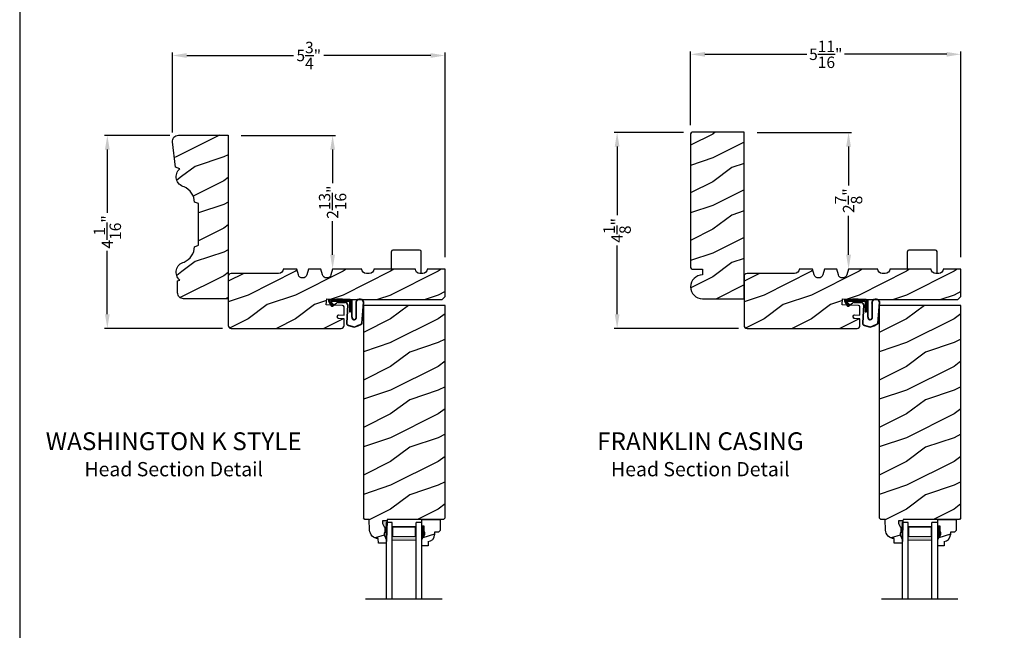
# Model space of a CAD drawing. Extents: x 34 to 340, y -88 to -44.
# Drawn here: x 102 to 123, y -73 to -60 of the extents above; entities that cross this region are included whole.
import ezdxf

# ---------------------------------------------------------------- set-up
doc = ezdxf.new("R2010")
doc.units = 0
doc.header["$LTSCALE"] = 2
doc.header["$MEASUREMENT"] = 0
doc.header["$PDMODE"] = 3
doc.layers.get('0').update_dxf_attribs({"linetype": 'CONTINUOUS'})
doc.layers.get('DEFPOINTS').update_dxf_attribs({"color": 3, "linetype": 'CONTINUOUS'})
doc.layers.add('Dim', color=7, linetype='CONTINUOUS')
doc.styles.add('Arial', font='arial.ttf')
doc.styles.get("Standard").update_dxf_attribs({"font": 'arial.ttf'})
doc.dimstyles.get("Standard").update_dxf_attribs({"dimtxt": 0.24, "dimasz": 0.3, "dimexe": 0.0625, "dimexo": 0.18, "dimgap": 0.09, "dimtad": 0, "dimdec": 4, "dimzin": 0, "dimdsep": 46, "dimlunit": 4, "dimtxsty": 'STANDARD', "dimcen": 0, "dimadec": 5, "dimazin": 0, "dimtfac": 1, "dimtdec": 4, "dimtofl": 0, "dimtmove": 0, "dimatfit": 3, "dimfxl": 1, "dimtolj": 1, "dimtzin": 0, "dimarcsym": 0})
pattern_1 = [(216.8699, (-155.79632, -147.4273), (2.99999992, 2.00000012), [0.5, -4.5]), (206.5651, (-155.19632, -147.7273), (-0.99999916, -1.0000013), [1.118034, -1.118034]), (198.4349, (-155.19632, -148.2273), (-2.00000043, -0.9999984), [0.632456, -2.529822])]
pattern_2 = [(216.8699, (-144.94075, -147.4273), (2.99999992, 2.00000012), [0.5, -4.5]), (206.5651, (-144.34075, -147.7273), (-0.99999916, -1.0000013), [1.118034, -1.118034]), (198.4349, (-144.34075, -148.2273), (-2.00000043, -0.9999984), [0.632456, -2.529822])]

# ---------------------------------------------------------------- blocks, each defined once
blk = doc.blocks.new('*D2309')
at = {"color": 0, "lineweight": -2, "transparency": 16777216}
for p, q in [((105.159, -62.866), (103.782, -62.866)), ((103.844, -63.166), (103.844, -64.495)), ((103.844, -66.628), (103.844, -65.298)), ((106.269, -66.928), (103.782, -66.928))]:
    blk.add_line(p, q, dxfattribs=at)
at = {"color": 0, "transparency": 16777216}
for points in [[(103.794, -63.166), (103.894, -63.166), (103.844, -62.866)], [(103.794, -66.628), (103.894, -66.628), (103.844, -66.928)]]:
    blk.add_solid(points, dxfattribs=at)
at = {"layer": 'DEFPOINTS', "color": 0, "transparency": 16777216}
for p in [(105.339, -62.866), (103.844, -66.928), (106.449, -66.928)]:
    blk.add_point(p, dxfattribs=at)
at = {"color": 0, "transparency": 16777216, "insert": (103.844, -64.897), "char_height": 0.24, "attachment_point": 5, "rotation": 90}
blk.add_mtext('\\A1;4{\\H1x;\\S1/16;}"', dxfattribs=at)
blk = doc.blocks.new('*D2310')
at = {"color": 0, "lineweight": -2, "transparency": 16777216}
for p, q in [((115.969, -62.803), (114.508, -62.803)), ((114.57, -63.103), (114.57, -64.545)), ((114.57, -66.628), (114.57, -65.185)), ((117.124, -66.928), (114.508, -66.928))]:
    blk.add_line(p, q, dxfattribs=at)
at = {"color": 0, "transparency": 16777216}
for points in [[(114.52, -63.103), (114.62, -63.103), (114.57, -62.803)], [(114.52, -66.628), (114.62, -66.628), (114.57, -66.928)]]:
    blk.add_solid(points, dxfattribs=at)
at = {"layer": 'DEFPOINTS', "color": 0, "transparency": 16777216}
for p in [(116.149, -62.803), (114.57, -66.928), (117.304, -66.928)]:
    blk.add_point(p, dxfattribs=at)
at = {"color": 0, "transparency": 16777216, "insert": (114.57, -64.865), "char_height": 0.24, "attachment_point": 5, "rotation": 90}
blk.add_mtext('\\A1;4{\\H1x;\\S1/8;}"', dxfattribs=at)
blk = doc.blocks.new('*D2314')
at = {"color": 0, "lineweight": -2, "transparency": 16777216}
for p, q in [((105.214, -62.805), (105.214, -61.125)), ((105.514, -61.187), (107.763, -61.187)), ((110.649, -61.187), (108.4, -61.187)), ((110.949, -65.43), (110.949, -61.125))]:
    blk.add_line(p, q, dxfattribs=at)
at = {"color": 0, "transparency": 16777216}
for points in [[(105.514, -61.137), (105.514, -61.237), (105.214, -61.187)], [(110.649, -61.137), (110.649, -61.237), (110.949, -61.187)]]:
    blk.add_solid(points, dxfattribs=at)
at = {"layer": 'DEFPOINTS', "color": 0, "transparency": 16777216}
for p in [(110.949, -61.187), (105.214, -62.985), (110.949, -65.61)]:
    blk.add_point(p, dxfattribs=at)
at = {"color": 0, "transparency": 16777216, "insert": (108.082, -61.187), "char_height": 0.24, "attachment_point": 5}
blk.add_mtext('\\A1;5{\\H1x;\\S3/4;}"', dxfattribs=at)
blk = doc.blocks.new('*D2315')
at = {"color": 0, "lineweight": -2, "transparency": 16777216}
for p, q in [((116.117, -62.655), (116.117, -61.1)), ((121.804, -65.43), (121.804, -61.1)), ((116.417, -61.162), (118.564, -61.162)), ((121.504, -61.162), (119.357, -61.162))]:
    blk.add_line(p, q, dxfattribs=at)
at = {"color": 0, "transparency": 16777216}
for points in [[(116.417, -61.112), (116.417, -61.212), (116.117, -61.162)], [(121.504, -61.112), (121.504, -61.212), (121.804, -61.162)]]:
    blk.add_solid(points, dxfattribs=at)
at = {"layer": 'DEFPOINTS', "color": 0, "transparency": 16777216}
for p in [(121.804, -61.162), (116.117, -62.835), (121.804, -65.61)]:
    blk.add_point(p, dxfattribs=at)
at = {"color": 0, "transparency": 16777216, "insert": (118.96, -61.162), "char_height": 0.24, "attachment_point": 5}
blk.add_mtext('\\A1;5{\\H1x;\\S11/16;}"', dxfattribs=at)
blk = doc.blocks.new('*D2343')
at = {"color": 0, "lineweight": -2, "transparency": 16777216}
for p, q in [((117.516, -62.803), (119.503, -62.803)), ((119.44, -63.103), (119.44, -63.923)), ((119.44, -65.378), (119.44, -64.557)), ((119.62, -65.678), (119.503, -65.678))]:
    blk.add_line(p, q, dxfattribs=at)
at = {"color": 0, "transparency": 16777216}
for points in [[(119.39, -63.103), (119.49, -63.103), (119.44, -62.803)], [(119.39, -65.378), (119.49, -65.378), (119.44, -65.678)]]:
    blk.add_solid(points, dxfattribs=at)
at = {"layer": 'DEFPOINTS', "color": 0, "transparency": 16777216}
for p in [(117.336, -62.803), (119.44, -65.678), (119.44, -65.678)]:
    blk.add_point(p, dxfattribs=at)
at = {"color": 0, "transparency": 16777216, "insert": (119.44, -64.24), "char_height": 0.24, "attachment_point": 5, "rotation": 90}
blk.add_mtext('\\A1;2{\\H1x;\\S7/8;}"', dxfattribs=at)
blk = doc.blocks.new('*D2344')
at = {"color": 0, "lineweight": -2, "transparency": 16777216}
for p, q in [((106.66, -62.866), (108.647, -62.866)), ((108.584, -63.166), (108.584, -63.873)), ((108.584, -65.378), (108.584, -64.67)), ((108.764, -65.678), (108.647, -65.678))]:
    blk.add_line(p, q, dxfattribs=at)
at = {"color": 0, "transparency": 16777216}
for points in [[(108.534, -63.166), (108.634, -63.166), (108.584, -62.866)], [(108.534, -65.378), (108.634, -65.378), (108.584, -65.678)]]:
    blk.add_solid(points, dxfattribs=at)
at = {"layer": 'DEFPOINTS', "color": 0, "transparency": 16777216}
for p in [(106.48, -62.866), (108.584, -65.678), (108.584, -65.678)]:
    blk.add_point(p, dxfattribs=at)
at = {"color": 0, "transparency": 16777216, "insert": (108.584, -64.272), "char_height": 0.24, "attachment_point": 5, "rotation": 90}
blk.add_mtext('\\A1;2{\\H1x;\\S13/16;}"', dxfattribs=at)
blk = doc.blocks.new('A$C3E273ABF')
for p, q in [((0.044, 0.017), (0.101, -0.083)), ((0.05, 0.02), (0.107, -0.08)), ((0.507, 0.039), (0.057, 0.039)), ((0.057, 0.024), (0.057, 0.022)), ((0.201, 0.047), (0.061, 0.047)), ((0.063, 0.008), (0.138, -0.066)), ((0.148, -0.055), (0.082, 0.014)), ((0.082, 0.014), (0.482, 0.014)), ((0.21, 0.054), (0.201, 0.047)), ((0.215, 0.047), (0.206, 0.039)), ((0.334, 0.054), (0.21, 0.054)), ((0.502, 0.047), (0.215, 0.047)), ((0.215, 0.047), (0.215, 0.039)), ((0.334, 0.047), (0.334, 0.054)), ((0.482, 0.014), (0.482, -0.211)), ((0.507, -0.211), (0.507, 0.039)), ((0.535, -0.324), (0.535, 0.007)), ((0.542, -0.325), (0.542, 0.007)), ((0.126, -0.084), (0.216, -0.017)), ((0.13, -0.089), (0.22, -0.023)), ((0.138, -0.066), (0.148, -0.055)), ((0.249, -0.006), (0.393, -0.006)), ((0.249, -0.013), (0.393, -0.013)), ((0.441, -0.063), (0.421, -0.445)), ((0.448, -0.064), (0.428, -0.445)), ((0.616, -0.015), (0.62, -0.347)), ((0.625, -0.005), (0.627, -0.346)), ((0.744, -0.452), (0.779, -0.006)), ((0.752, -0.449), (0.785, -0.003)), ((0.482, -0.211), (0.507, -0.211)), ((0.46, -0.497), (0.585, -0.531)), ((0.462, -0.49), (0.587, -0.524))]:
    blk.add_line(p, q)
for centre, radius, start, end in [((0.061, 0.027), 0.02, 90, 209.7451), ((0.061, 0.027), 0.013, 107.0746, 209.7451), ((0.072, 0.024), 0.015, 90, 180), ((0.077, 0.022), 0.02, 180, 224.9872), ((0.502, 0.007), 0.04, 360, 90), ((0.502, 0.007), 0.033, 0, 90), ((0.702, -0.027), 0.0875, 20.1225, 179.7807), ((0.702, -0.027), 0.0805, 19.9628, 164.2364), ((0.764, -0.005), 0.015, 355.6095, 19.9628), ((0.77, -0.002), 0.015, 355.6959, 20.1225), ((0.118, -0.073), 0.02, 209.7451, 306.5421), ((0.118, -0.073), 0.013, 209.7451, 306.5421), ((0.249, -0.061), 0.0545, 90, 126.5421), ((0.249, -0.061), 0.0475, 90, 126.5421), ((0.393, -0.061), 0.0545, 356.8597, 90), ((0.393, -0.061), 0.0475, 356.9046, 90), ((0.583, -0.328), 0.0482, 176.2857, 333.3302), ((0.583, -0.327), 0.0413, 175.8988, 335.2175), ((0.471, -0.448), 0.05, 177.0001, 257.4693), ((0.471, -0.448), 0.043, 177.0001, 257.4693), ((0.416, 0.069), 0.623, 285.67, 301.8176), ((0.39, 0.117), 0.67, 287.0456, 301.9135), ((0.737, -0.447), 0.015, 301.8176, 355.6959)]:
    blk.add_arc(centre, radius, start, end)
blk = doc.blocks.new('A$C6E287A71')
at = {"linetype": 'Continuous'}
for p, q in [((0, 0.094), (0, 0.461)), ((0.594, 0.492), (0.031, 0.492)), ((0.625, 0), (0.625, 0.461))]:
    blk.add_line(p, q, dxfattribs=at)
for centre, start, end in [((0.031, 0.461), 90, 180), ((0.594, 0.461), 0, 90)]:
    blk.add_arc(centre, 0.0312, start, end, dxfattribs=at)
blk = doc.blocks.new('A$C0E792742')
at = {"lineweight": 18}
h = blk.add_hatch(color=256, dxfattribs=at)
h.paths.add_polyline_path([(-0.424, 0.119), (-0.139, 0.119), (-0.139, 0.619), (-0.424, 0.619)])
h.paths.add_polyline_path([(-0.346, 0.603), (-0.151, 0.603), (-0.151, 0.134), (-0.346, 0.134)], flags=16)
at = {"linetype": 'Continuous'}
for p, q in [((-1.655, 1.182), (-1.655, -0.428)), ((-0.049, 0.744), (-1.655, 0.744)), ((-0.049, 0.619), (-0.049, 0.744)), ((-1.655, 0.619), (-0.049, 0.619)), ((-1.655, 0.119), (-0.049, 0.119)), ((-0.049, -0.006), (-0.049, 0.119)), ((-1.655, -0.006), (-0.049, -0.006))]:
    blk.add_line(p, q, dxfattribs=at)
at = {"lineweight": 18}
blk.add_lwpolyline([(-0.139, 0.619), (-0.139, 0.119), (-0.424, 0.119), (-0.424, 0.619), (-0.139, 0.619), (-0.424, 0.619)], dxfattribs=at)
blk.add_lwpolyline([(-0.151, 0.134), (-0.346, 0.134), (-0.346, 0.603), (-0.151, 0.603)], close=True, dxfattribs=at)

msp = doc.modelspace()

# ---------------------------------------------------------------- hatches: boundary and pattern name
h = msp.add_hatch()
h.set_pattern_fill('WOOD2', color=256, pattern_type=2)
h.set_pattern_definition(pattern_1)
h.paths.add_polyline_path([(108.713, -66.72042), (108.82429, -66.72424), (108.82429, -66.86468, -0.41017272), (108.76265, -66.9277), (106.44857, -66.9277, -0.41421356), (106.38607, -66.8652), (106.38607, -65.8342, -0.41421356), (106.44857, -65.7717), (107.44855, -65.7717, 0.41575002), (107.54205, -65.67771), (107.82847, -65.67771), (107.86316, -65.7978, 0.752), (108.04378, -65.7978), (108.07847, -65.67771), (108.33447, -65.67771), (108.36916, -65.7978, 0.752), (108.54978, -65.7978), (108.58447, -65.67771), (109.19947, -65.67771, 0.51746703), (109.32443, -65.76681, 0.51746703), (109.4494, -65.67771), (110.3244, -65.67771, 0.51723669), (110.44929, -65.76683, 0.51723669), (110.57419, -65.67771), (110.94915, -65.67771), (110.94915, -66.25595), (110.88665, -66.31845), (108.82429, -66.31845), (108.45951, -66.30617), (108.44977, -66.43119), (108.79402, -66.44273, -0.40506128), (108.82429, -66.47397), (108.82429, -66.64607), (108.71568, -66.64235, 0.41402542), (108.68338, -66.67249, 0.62929616)])
h = msp.add_hatch()
h.set_pattern_fill('WOOD2', color=256, pattern_type=2)
h.set_pattern_definition(pattern_2)
h.paths.add_polyline_path([(119.56857, -66.72042), (119.67986, -66.72424), (119.67986, -66.86468, -0.41017272), (119.61823, -66.9277), (117.30415, -66.9277, -0.41421356), (117.24165, -66.8652), (117.24165, -65.8342, -0.41421356), (117.30415, -65.7717), (118.30413, -65.7717, 0.41575002), (118.39763, -65.67771), (118.68405, -65.67771), (118.71874, -65.7978, 0.752), (118.89935, -65.7978), (118.93405, -65.67771), (119.19005, -65.67771), (119.22474, -65.7978, 0.752), (119.40535, -65.7978), (119.44005, -65.67771), (120.05505, -65.67771, 0.51746703), (120.18001, -65.76681, 0.51746703), (120.30497, -65.67771), (121.17997, -65.67771, 0.51723669), (121.30487, -65.76683, 0.51723669), (121.42977, -65.67771), (121.80472, -65.67771), (121.80472, -66.25595), (121.74222, -66.31845), (119.67986, -66.31845), (119.31509, -66.30617), (119.30535, -66.43119), (119.64959, -66.44273, -0.40506128), (119.67986, -66.47397), (119.67986, -66.64607), (119.57126, -66.64235, 0.41402542), (119.53896, -66.67249, 0.62929616)])
h = msp.add_hatch()
h.set_pattern_fill('WOOD2', color=256, pattern_type=2)
h.set_pattern_definition(pattern_1)
h.paths.add_polyline_path([(110.94915, -66.44345), (109.2304, -66.44345), (109.2304, -70.9114), (109.26104, -70.94204), (109.35504, -70.94204), (109.36288, -71.16661), (109.36737, -71.20139), (109.37824, -71.23474), (109.39512, -71.26549), (109.41742, -71.29257), (109.44436, -71.31503), (109.475, -71.3321), (109.50828, -71.34318), (109.54304, -71.34789), (109.54633, -71.44205), (109.71367, -71.44205), (109.71587, -71.37905), (109.66887, -71.27005), (109.66887, -71.22304), (109.68487, -71.22304), (109.68487, -71.09804), (109.66887, -71.09804), (109.63618, -71.03248), (109.63618, -70.97304), (109.72896, -70.97304), (109.73005, -70.94178), (110.91792, -70.94178), (110.94915, -70.91055)])
h = msp.add_hatch()
h.set_pattern_fill('WOOD2', color=256, pattern_type=2)
h.set_pattern_definition(pattern_2)
h.paths.add_polyline_path([(121.80472, -66.44345), (120.08597, -66.44345), (120.08597, -70.9114), (120.11661, -70.94204), (120.21062, -70.94204), (120.21846, -71.16661), (120.22295, -71.20139), (120.23382, -71.23474), (120.2507, -71.26549), (120.273, -71.29257), (120.29993, -71.31503), (120.33058, -71.3321), (120.36386, -71.34318), (120.39862, -71.34789), (120.40191, -71.44205), (120.56924, -71.44205), (120.57144, -71.37905), (120.52444, -71.27005), (120.52444, -71.22304), (120.54044, -71.22304), (120.54044, -71.09804), (120.52444, -71.09804), (120.49176, -71.03248), (120.49176, -70.97304), (120.58454, -70.97304), (120.58563, -70.94178), (121.77349, -70.94178), (121.80472, -70.91055)])
at = {"linetype": 'Continuous'}
for points in [[(109.72896, -70.97304), (109.63618, -70.97304), (109.63618, -71.03248), (109.66887, -71.09804), (109.68487, -71.09804), (109.68487, -71.22304), (109.66887, -71.22304), (109.66887, -71.27005), (109.71587, -71.37905)], [(120.58454, -70.97304), (120.49176, -70.97304), (120.49176, -71.03248), (120.52444, -71.09804), (120.54044, -71.09804), (120.54044, -71.22304), (120.52444, -71.22304), (120.52444, -71.27005), (120.57144, -71.37905)]]:
    msp.add_hatch(color=256, dxfattribs=at).paths.add_polyline_path(points)
h = msp.add_hatch()
h.set_pattern_fill('WOOD2', color=256, pattern_type=2)
h.set_pattern_definition(pattern_1)
h.paths.add_polyline_path([(110.72861, -71.21046), (110.81417, -71.21046), (110.84617, -71.17846), (110.84617, -70.94178), (110.46367, -70.94178), (110.46367, -71.08528), (110.51067, -71.08528), (110.51067, -71.21028), (110.52667, -71.21028), (110.52667, -71.25728), (110.46367, -71.3664), (110.46367, -71.49928), (110.59367, -71.49928), (110.59367, -71.40519, 0.40367041), (110.72861, -71.26528)])
h = msp.add_hatch()
h.set_pattern_fill('WOOD2', color=256, pattern_type=2)
h.set_pattern_definition(pattern_2)
h.paths.add_polyline_path([(121.58418, -71.21046), (121.66974, -71.21046), (121.70174, -71.17846), (121.70174, -70.94178), (121.31924, -70.94178), (121.31924, -71.08528), (121.36624, -71.08528), (121.36624, -71.21028), (121.38224, -71.21028), (121.38224, -71.25728), (121.31924, -71.3664), (121.31924, -71.49928), (121.44924, -71.49928), (121.44924, -71.40519, 0.40367041), (121.58418, -71.26528)])
at = {"layer": 'Dim'}
h = msp.add_hatch(dxfattribs=at)
h.set_pattern_fill('WOOD2', color=256, pattern_type=2)
h.set_pattern_definition([(216.8699, (46.6909, 35.47736), (2.99999992, 2.00000012), [0.5, -4.5]), (206.5651, (47.2909, 35.17736), (-0.9999992, -1.0000013), [1.118034, -1.118034]), (198.4349, (47.2909, 34.67736), (-2.0000004, -0.9999984), [0.632456, -2.529822])])
edge = h.paths.add_edge_path()
edge.add_arc((105.51153, -65.74566), 0.219, 103.784741, 229.131521, ccw=False)
edge.add_arc((105.30514, -65.19114), 0.375, 294.281128, 357.459506)
edge.add_line((105.67977, -65.20776), (105.76107, -65.17817))
edge.add_line((105.76107, -65.17817), (105.76107, -64.30271))
edge.add_line((105.76107, -64.30271), (105.67977, -64.27312))
edge.add_arc((105.30514, -64.28974), 0.375, 2.540494, 65.718872)
edge.add_arc((105.51153, -63.73522), 0.219, 130.868479, 256.215259, ccw=False)
edge.add_line((105.36823, -63.56961), (105.28058, -63.53771))
edge.add_line((105.28058, -63.53771), (105.21529, -63.00594))
edge.add_arc((105.33936, -62.99071), 0.125, 90, 187, ccw=False)
edge.add_line((105.33936, -62.86571), (106.38607, -62.86571))
edge.add_line((106.38607, -62.86571), (106.38607, -66.30271))
edge.add_line((106.38607, -66.30271), (105.44807, -66.30271))
edge.add_arc((105.44807, -66.17771), 0.125, 179.999971, 270, ccw=False)
edge.add_line((105.32307, -66.17771), (105.32307, -65.92771))
edge.add_line((105.32307, -65.92771), (105.36891, -65.91102))
h = msp.add_hatch(dxfattribs=at)
h.set_pattern_fill('WOOD2', color=256, pattern_type=2)
h.set_pattern_definition([(216.8699, (74.98136, 42.45635), (2.99999992, 2.00000012), [0.5, -4.5]), (206.5651, (75.58136, 42.15635), (-0.9999992, -1.0000013), [1.118034, -1.118034]), (198.4349, (75.58136, 41.65635), (-2.0000004, -0.9999984), [0.632456, -2.529822])])
edge = h.paths.add_edge_path()
edge.add_arc((116.14865, -62.83471), 0.032, 90, 180)
edge.add_line((116.11665, -62.83471), (116.11665, -65.64571))
edge.add_arc((116.14865, -65.64571), 0.032, 180, 270)
edge.add_line((116.14865, -65.67771), (116.36665, -65.67771))
edge.add_line((116.36665, -65.67771), (116.36665, -65.80271))
edge.add_arc((116.36665, -66.05271), 0.25, 90, 270)
edge.add_line((116.36665, -66.30271), (117.24165, -66.30271))
edge.add_line((117.24165, -66.30271), (117.24165, -62.80271))
edge.add_line((117.24165, -62.80271), (116.14865, -62.80271))

# ---------------------------------------------------------------- linework, layer by layer
at = {"linetype": 'Continuous'}
for p, q in [((109.2304, -66.44345), (109.2304, -70.9114)), ((110.94915, -66.44345), (109.2304, -66.44345)), ((110.94915, -70.91278), (110.94915, -66.44345)), ((120.08597, -66.44345), (120.08597, -70.9114)), ((121.80472, -66.44345), (120.08597, -66.44345)), ((121.80472, -70.91278), (121.80472, -66.44345)), ((109.26104, -70.94204), (109.2304, -70.9114)), ((109.35504, -70.94204), (109.26104, -70.94204)), ((109.36288, -71.16661), (109.35504, -70.94204)), ((109.72896, -70.97304), (109.63618, -70.97304)), ((109.63618, -70.97304), (109.63618, -71.03248)), ((109.63618, -71.03248), (109.66887, -71.09804)), ((109.72896, -70.97304), (109.71587, -71.37905)), ((109.73005, -70.94178), (109.72896, -70.97304)), ((110.91792, -70.94178), (109.73005, -70.94178)), ((110.94917, -70.91053), (110.91792, -70.94178)), ((120.11661, -70.94204), (120.08597, -70.9114)), ((120.21062, -70.94204), (120.11661, -70.94204)), ((120.21846, -71.16661), (120.21062, -70.94204)), ((120.58454, -70.97304), (120.49176, -70.97304)), ((120.49176, -70.97304), (120.49176, -71.03248)), ((120.49176, -71.03248), (120.52444, -71.09804)), ((120.58454, -70.97304), (120.57144, -71.37905)), ((120.58563, -70.94178), (120.58454, -70.97304)), ((121.77349, -70.94178), (120.58563, -70.94178)), ((121.80474, -70.91053), (121.77349, -70.94178)), ((109.66887, -71.09804), (109.68487, -71.09804)), ((109.66887, -71.22304), (109.66887, -71.27005)), ((109.68487, -71.22304), (109.66887, -71.22304)), ((109.68487, -71.09804), (109.68487, -71.22304)), ((120.52444, -71.09804), (120.54044, -71.09804)), ((120.52444, -71.22304), (120.52444, -71.27005)), ((120.54044, -71.22304), (120.52444, -71.22304)), ((120.54044, -71.09804), (120.54044, -71.22304)), ((109.54633, -71.44205), (109.54304, -71.34789)), ((109.71367, -71.44205), (109.54633, -71.44205)), ((109.66887, -71.27005), (109.71587, -71.37905)), ((109.71587, -71.37905), (109.71367, -71.44205)), ((120.40191, -71.44205), (120.39862, -71.34789)), ((120.56924, -71.44205), (120.40191, -71.44205)), ((120.52444, -71.27005), (120.57144, -71.37905)), ((120.57144, -71.37905), (120.56924, -71.44205))]:
    msp.add_line(p, q, dxfattribs=at)
for p, q in [((110.46367, -70.94178), (110.84617, -70.94178)), ((110.46367, -71.09778), (110.46367, -70.94178)), ((110.46367, -71.10262), (110.46367, -70.94662)), ((110.84617, -70.94178), (110.84617, -71.17846)), ((121.31924, -70.94178), (121.70174, -70.94178)), ((121.31924, -71.09778), (121.31924, -70.94178)), ((121.31924, -71.10262), (121.31924, -70.94662)), ((121.70174, -70.94178), (121.70174, -71.17846)), ((110.51067, -71.08528), (110.46367, -71.08528)), ((110.46367, -71.3664), (110.52667, -71.25728)), ((110.51067, -71.21028), (110.51067, -71.08528)), ((110.52667, -71.21028), (110.51067, -71.21028)), ((110.52667, -71.25728), (110.52667, -71.21028)), ((110.81417, -71.21046), (110.72861, -71.21046)), ((110.72861, -71.21046), (110.72861, -71.26528)), ((110.84617, -71.17846), (110.81417, -71.21046)), ((121.36624, -71.08528), (121.31924, -71.08528)), ((121.31924, -71.3664), (121.38224, -71.25728)), ((121.36624, -71.21028), (121.36624, -71.08528)), ((121.38224, -71.21028), (121.36624, -71.21028)), ((121.38224, -71.25728), (121.38224, -71.21028)), ((121.66974, -71.21046), (121.58418, -71.21046)), ((121.58418, -71.21046), (121.58418, -71.26528)), ((121.70174, -71.17846), (121.66974, -71.21046)), ((110.46367, -71.49928), (110.46367, -71.3664)), ((110.59367, -71.40519), (110.59367, -71.49928)), ((121.31924, -71.49928), (121.31924, -71.3664)), ((121.44924, -71.40519), (121.44924, -71.49928)), ((110.59367, -71.49928), (110.46367, -71.49928)), ((121.44924, -71.49928), (121.31924, -71.49928))]:
    msp.add_line(p, q)
msp.add_lwpolyline([(102.00002, -44.00001), (102.00002, -88.00002), (136.00003, -88.00002), (136.00003, -44.00001)], close=True)
for points in [[(105.36823, -65.91127, -0.60888708), (105.45935, -65.53297, 0.28286958), (105.67977, -65.20776), (105.76107, -65.17817), (105.76107, -64.30271), (105.67977, -64.27312, 0.28286958), (105.45935, -63.94792, -0.60888708), (105.36823, -63.56961), (105.28058, -63.53771), (105.21529, -63.00594, -0.45046715), (105.33936, -62.86571), (106.38607, -62.86571), (106.38607, -66.30271), (105.44807, -66.30271, -0.41421371), (105.32307, -66.17771), (105.32307, -65.92771), (105.36891, -65.91102)], [(107.57628, -65.67771), (107.54205, -65.67771), (107.54205, -65.6782, -0.41421356), (107.44855, -65.7717), (106.44857, -65.7717, 0.41421356), (106.38607, -65.8342), (106.38607, -66.8652, 0.41421356), (106.44857, -66.9277), (108.76179, -66.9277)], [(108.76179, -66.92771, 0.41175325), (108.82429, -66.86521), (108.82429, -66.72424), (108.713, -66.72042, -0.41439713), (108.68284, -66.6881), (108.68338, -66.67249, -0.41402541), (108.71568, -66.64235), (108.82429, -66.64607), (108.82429, -66.64612), (108.82429, -66.47397, 0.40379577), (108.79415, -66.44274), (108.44977, -66.43119), (108.45951, -66.30617), (108.82429, -66.31845), (110.88665, -66.31845), (110.94915, -66.25595), (110.94915, -65.67771), (110.57419, -65.67771), (110.57419, -65.67805, -0.41421356), (110.48019, -65.77205), (110.4184, -65.77205, -0.41421356), (110.3244, -65.67805), (110.3244, -65.67771), (109.4494, -65.67771), (109.4494, -65.67805, -0.41421356), (109.3554, -65.77205), (109.29347, -65.77205, -0.41421356), (109.19947, -65.67805), (109.19947, -65.67771), (108.58447, -65.67771), (108.54978, -65.7978, -0.752), (108.36916, -65.7978), (108.33447, -65.67771), (108.07847, -65.67771), (108.04378, -65.7978, -0.752), (107.86316, -65.7978), (107.82847, -65.67771), (107.54205, -65.67771)], [(118.43186, -65.67771), (118.39763, -65.67771), (118.39763, -65.6782, -0.41421356), (118.30413, -65.7717), (117.30415, -65.7717, 0.41421356), (117.24165, -65.8342), (117.24165, -66.8652, 0.41421356), (117.30415, -66.9277), (119.61736, -66.9277)], [(119.61736, -66.92771, 0.41175325), (119.67986, -66.86521), (119.67986, -66.72424), (119.56857, -66.72042, -0.41439713), (119.53841, -66.6881), (119.53896, -66.67249, -0.41402541), (119.57126, -66.64235), (119.67986, -66.64607), (119.67986, -66.64612), (119.67986, -66.47397, 0.40379577), (119.64973, -66.44274), (119.30535, -66.43119), (119.31509, -66.30617), (119.67986, -66.31845), (121.74222, -66.31845), (121.80472, -66.25595), (121.80472, -65.67771), (121.42977, -65.67771), (121.42977, -65.67805, -0.41421356), (121.33577, -65.77205), (121.27397, -65.77205, -0.41421356), (121.17997, -65.67805), (121.17997, -65.67771), (120.30497, -65.67771), (120.30497, -65.67805, -0.41421356), (120.21097, -65.77205), (120.14905, -65.77205, -0.41421356), (120.05505, -65.67805), (120.05505, -65.67771), (119.44005, -65.67771), (119.40535, -65.7978, -0.752), (119.22474, -65.7978), (119.19005, -65.67771), (118.93405, -65.67771), (118.89935, -65.7978, -0.752), (118.71874, -65.7978), (118.68405, -65.67771), (118.39763, -65.67771)]]:
    msp.add_lwpolyline(points, format="xyb")
msp.add_lwpolyline([(116.14865, -62.80271, 0.41421356), (116.11665, -62.83471), (116.11665, -65.64571, 0.41421356), (116.14865, -65.67771), (116.36665, -65.67771), (116.36665, -65.80271, 1), (116.36665, -66.30271), (117.24165, -66.30271), (117.24165, -62.80271)], format="xyb", close=True)
at = {"linetype": 'Continuous', "flags": 128}
for points in [[(109.54304, -71.34789), (109.50828, -71.34318), (109.475, -71.3321), (109.44436, -71.31503), (109.41742, -71.29257), (109.39512, -71.26549), (109.37824, -71.23474), (109.36737, -71.20139), (109.36288, -71.16661)], [(120.39862, -71.34789), (120.36386, -71.34318), (120.33058, -71.3321), (120.29993, -71.31503), (120.273, -71.29257), (120.2507, -71.26549), (120.23382, -71.23474), (120.22295, -71.20139), (120.21846, -71.16661)]]:
    msp.add_lwpolyline(points, dxfattribs=at)
for centre in [(110.58861, -71.26528), (121.44418, -71.26528)]:
    msp.add_arc(centre, 0.14, 272.070113, 0)
for points in [[(110.51121, -71.084), (110.46325, -71.08314), (110.51121, -71.20922), (110.46325, -71.20922)], [(110.52712, -71.20932), (110.46368, -71.20937), (110.52712, -71.25593), (110.46402, -71.3651)], [(121.36679, -71.084), (121.31882, -71.08314), (121.36679, -71.20922), (121.31882, -71.20922)], [(121.38269, -71.20932), (121.31926, -71.20937), (121.38269, -71.25593), (121.31959, -71.3651)]]:
    msp.add_solid(points)

# ---------------------------------------------------------------- block references
for name, p in [('A$C6E287A71', (109.82102, -65.77156)), ('A$C6E287A71', (120.6766, -65.77156)), ('A$C3E273ABF', (108.45464, -66.36868)), ('A$C3E273ABF', (119.31022, -66.36868))]:
    msp.add_blockref(name, p)
at = {"rotation": 90}
for p in [(110.45749, -70.95621), (121.31307, -70.95621)]:
    msp.add_blockref('A$C0E792742', p, dxfattribs=at)

# ---------------------------------------------------------------- texts
at = {"char_height": 0.375, "width": 10.2598056, "attachment_point": 2, "style": 'Arial'}
for s, insert in [('WASHINGTON K STYLE\\P{\\H0.8x;Head Section Detail}', (105.24115, -69.11171)), ('FRANKLIN CASING\\P{\\H0.8x;Head Section Detail}', (116.32161, -69.11171))]:
    msp.add_mtext(s, dxfattribs=dict(at, insert=insert))

# ---------------------------------------------------------------- dimensions: what is measured, and where the dimension line sits
for base, p1, p2, picture, middle in [((110.94861, -61.18715), (105.21447, -62.9853), (110.94861, -65.60966), '*D2314', (108.08154, -61.18715)), ((121.80419, -61.16215), (116.11665, -62.83471), (121.80419, -65.60966), '*D2315', (118.96042, -61.16215))]:
    dim = msp.add_linear_dim(base=base, p1=p1, p2=p2, dimstyle='STANDARD', override={"dimpost": '\\X'})
    dim.commit()
    dim.dimension.update_dxf_attribs({"geometry": picture, "text_midpoint": middle})
for base, p1, p2, picture, middle in [((103.84444, -66.9277), (105.33936, -62.86571), (106.44857, -66.9277), '*D2309', (103.84444, -64.8967)), ((108.58447, -65.67771), (106.48007, -62.86571), (108.58447, -65.67771), '*D2344', (108.58447, -64.27171)), ((114.57023, -66.9277), (116.14865, -62.80271), (117.30415, -66.9277), '*D2310', (114.57023, -64.8652)), ((119.44005, -65.67771), (117.33565, -62.80271), (119.44005, -65.67771), '*D2343', (119.44005, -64.24021))]:
    dim = msp.add_linear_dim(base=base, p1=p1, p2=p2, angle=90, dimstyle='STANDARD', override={"dimpost": '\\X'})
    dim.commit()
    dim.dimension.update_dxf_attribs({"geometry": picture, "text_midpoint": middle})

doc.saveas('drawing.dxf')
